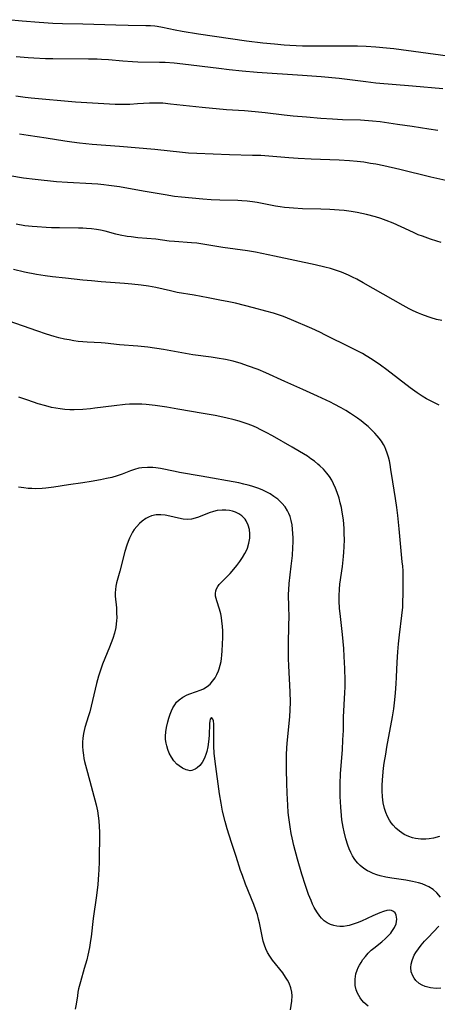
# Model space of a CAD drawing. Units: inches. Extents: x 2028463 to 2033933, y 221192 to 226587.
# Drawn here: x 2030282 to 2030350, y 222558 to 222720 of the extents above; entities that cross this region are included whole.
import ezdxf

# ---------------------------------------------------------------- set-up
doc = ezdxf.new("R2010")
doc.units = ezdxf.units.IN
doc.header["$MEASUREMENT"] = 0
doc.layers.add('c_13_T13S_R17E', color=58, linetype='Continuous')

msp = doc.modelspace()

# ---------------------------------------------------------------- linework, layer by layer
at = {"layer": 'c_13_T13S_R17E'}
for points, elevation in [([(2030351.04, 222575.61), (2030350.44, 222576.32), (2030349.8, 222576.87), (2030349.1, 222577.31), (2030348.63, 222577.54), (2030348.02, 222577.78), (2030347.39, 222577.98), (2030346.43, 222578.2), (2030345.32, 222578.39), (2030343.04, 222578.72), (2030342.08, 222578.89), (2030341.14, 222579.11), (2030340.58, 222579.28), (2030339.99, 222579.49), (2030339.43, 222579.75), (2030339.05, 222579.95), (2030338.43, 222580.34), (2030337.87, 222580.79), (2030337.48, 222581.17), (2030337.17, 222581.55), (2030336.87, 222581.97), (2030336.6, 222582.41), (2030336.32, 222582.95), (2030336.07, 222583.54), (2030335.84, 222584.15), (2030335.5, 222585.2), (2030335.22, 222586.33), (2030335.06, 222587.1), (2030334.87, 222588.31), (2030334.79, 222589.02), (2030334.68, 222590.39), (2030334.6, 222592.1), (2030334.58, 222592.96), (2030334.59, 222594.13), (2030334.66, 222595.91), (2030334.94, 222599.8), (2030335.04, 222601.39), (2030335.1, 222602.94), (2030335.15, 222605.16), (2030335.36, 222609.17), (2030335.39, 222610.07), (2030335.41, 222611.17), (2030335.37, 222613.1), (2030335.26, 222615.06), (2030335.16, 222616.41), (2030334.95, 222618.68), (2030334.8, 222620.14), (2030334.56, 222622.11), (2030334.48, 222622.97), (2030334.42, 222624.23), (2030334.41, 222625.02), (2030334.47, 222626.14), (2030334.54, 222626.95), (2030334.94, 222629.84), (2030335.12, 222631.46), (2030335.18, 222632.21), (2030335.23, 222633.06), (2030335.27, 222634.27), (2030335.26, 222635.21), (2030335.23, 222636.09), (2030335.1, 222637.48), (2030334.92, 222638.76), (2030334.77, 222639.52), (2030334.59, 222640.28), (2030334.39, 222641.03), (2030334.09, 222641.96), (2030333.82, 222642.68), (2030333.51, 222643.37), (2030333.19, 222643.97), (2030332.81, 222644.59), (2030332.38, 222645.17), (2030331.83, 222645.79), (2030331.24, 222646.37), (2030330.94, 222646.63), (2030330.35, 222647.1), (2030329.78, 222647.51), (2030329.2, 222647.91), (2030327.9, 222648.72), (2030326.71, 222649.42), (2030323.49, 222651.25), (2030322.45, 222651.82), (2030321.58, 222652.27), (2030320.84, 222652.62), (2030320.1, 222652.95), (2030319.34, 222653.25), (2030318.05, 222653.67), (2030317.18, 222653.91), (2030315.83, 222654.24), (2030314.08, 222654.6), (2030312.14, 222654.95), (2030307.98, 222655.66), (2030306.19, 222655.94), (2030304.28, 222656.22), (2030302.79, 222656.4), (2030302.05, 222656.46), (2030301.4, 222656.48), (2030300.75, 222656.48), (2030300.05, 222656.45), (2030299.35, 222656.4), (2030297.54, 222656.2), (2030294.39, 222655.8), (2030293.68, 222655.72), (2030292.4, 222655.61), (2030290.97, 222655.55), (2030290.26, 222655.55), (2030289.43, 222655.6), (2030288.67, 222655.68), (2030287.98, 222655.79), (2030287.29, 222655.92), (2030286.32, 222656.16), (2030285.09, 222656.52), (2030283.39, 222657.09), (2030281.93, 222657.63)], 976), ([(2030339.15, 222557.77), (2030338.48, 222558.37), (2030338.15, 222558.72), (2030337.86, 222559.1), (2030337.62, 222559.48), (2030337.41, 222559.88), (2030337.2, 222560.45), (2030337.06, 222561.14), (2030337.02, 222561.66), (2030337.03, 222562.19), (2030337.16, 222563.02), (2030337.36, 222563.65), (2030337.54, 222564.07), (2030337.75, 222564.49), (2030338.02, 222564.93), (2030338.31, 222565.37), (2030338.71, 222565.88), (2030339.17, 222566.41), (2030339.67, 222566.9), (2030340.09, 222567.27), (2030341.39, 222568.32), (2030342, 222568.84), (2030342.56, 222569.38), (2030342.86, 222569.72), (2030343.07, 222569.99), (2030343.46, 222570.63), (2030343.73, 222571.27), (2030343.82, 222571.65), (2030343.86, 222572.02), (2030343.83, 222572.36), (2030343.75, 222572.68), (2030343.57, 222573.03), (2030343.32, 222573.29), (2030342.99, 222573.44), (2030342.7, 222573.48), (2030342.23, 222573.43), (2030341.7, 222573.28), (2030341.1, 222573.06), (2030339.92, 222572.56), (2030338.1, 222571.7), (2030337.38, 222571.4), (2030336.71, 222571.17), (2030336.05, 222570.99), (2030335.72, 222570.91), (2030335.12, 222570.83), (2030334.52, 222570.81), (2030334.02, 222570.85), (2030333.53, 222570.95), (2030333.01, 222571.13), (2030332.46, 222571.41), (2030331.96, 222571.76), (2030331.5, 222572.19), (2030331.24, 222572.49), (2030330.75, 222573.19), (2030330.32, 222573.95), (2030330.06, 222574.49), (2030329.81, 222575.05), (2030329.4, 222576.05), (2030328.87, 222577.52), (2030328.29, 222579.37), (2030327.57, 222581.85), (2030326.98, 222584.11), (2030326.7, 222585.36), (2030326.56, 222586.04), (2030326.37, 222587.15), (2030326.16, 222588.68), (2030326.08, 222589.48), (2030325.99, 222590.73), (2030325.88, 222592.65), (2030325.82, 222594.33), (2030325.77, 222596.53), (2030325.76, 222598.18), (2030325.78, 222599), (2030325.83, 222600.07), (2030325.89, 222600.85), (2030326.31, 222605.18), (2030326.38, 222606.33), (2030326.42, 222607.6), (2030326.4, 222609.3), (2030326.16, 222613.54), (2030326.12, 222614.73), (2030326.1, 222615.66), (2030326.11, 222617.17), (2030326.18, 222620.17), (2030326.2, 222621.65), (2030326.18, 222623.15), (2030326.13, 222625.33), (2030326.14, 222626.03), (2030326.21, 222627.06), (2030326.56, 222629.88), (2030326.74, 222631.64), (2030326.83, 222632.98), (2030326.85, 222633.83), (2030326.86, 222634.53), (2030326.83, 222635.24), (2030326.78, 222635.95), (2030326.69, 222636.69), (2030326.55, 222637.37), (2030326.36, 222638.03), (2030326.18, 222638.51), (2030325.95, 222638.98), (2030325.54, 222639.64), (2030325.04, 222640.24), (2030324.77, 222640.52), (2030324.34, 222640.89), (2030323.73, 222641.34), (2030323.08, 222641.75), (2030322.43, 222642.1), (2030321.78, 222642.4), (2030321.11, 222642.67), (2030320.11, 222643.01), (2030319.48, 222643.19), (2030318.81, 222643.36), (2030317.97, 222643.54), (2030311.81, 222644.65), (2030308.27, 222645.26), (2030307.52, 222645.4), (2030305.16, 222645.9), (2030304.37, 222646.03), (2030303.87, 222646.08), (2030302.98, 222646.1), (2030302.1, 222646.03), (2030301.61, 222645.95), (2030300.9, 222645.77), (2030300.2, 222645.54), (2030298.84, 222645), (2030298.01, 222644.7), (2030297.16, 222644.46), (2030296.29, 222644.26), (2030295.3, 222644.06), (2030293.76, 222643.77), (2030292.39, 222643.54), (2030290.04, 222643.23), (2030287.67, 222642.86), (2030286.35, 222642.68), (2030285.73, 222642.63), (2030284.65, 222642.6), (2030284.04, 222642.61), (2030283.43, 222642.65), (2030282.73, 222642.73), (2030281.88, 222642.87)], 974), ([(2030351.07, 222560.7), (2030350.29, 222560.66), (2030349.38, 222560.74), (2030348.53, 222560.96), (2030348.02, 222561.19), (2030347.55, 222561.48), (2030346.98, 222561.98), (2030346.69, 222562.33), (2030346.47, 222562.7), (2030346.23, 222563.35), (2030346.18, 222564.06), (2030346.23, 222564.64), (2030346.37, 222565.24), (2030346.6, 222565.84), (2030346.73, 222566.12), (2030346.98, 222566.55), (2030347.39, 222567.15), (2030347.86, 222567.75), (2030348.41, 222568.38), (2030348.98, 222569.01), (2030350.76, 222570.86)], 976)]:
    msp.add_lwpolyline(points, dxfattribs=dict(at, elevation=elevation))
for points in [[(2030352.23, 222713.51, 992), (2030343.39, 222714.71, 992), (2030342.16, 222714.85, 992), (2030340.41, 222715, 992), (2030338.82, 222715.11, 992), (2030337.41, 222715.17, 992), (2030335.96, 222715.19, 992), (2030331.41, 222715.14, 992), (2030329.48, 222715.15, 992), (2030328.41, 222715.18, 992), (2030326.35, 222715.28, 992), (2030325.41, 222715.34, 992), (2030323.82, 222715.47, 992), (2030321.9, 222715.67, 992), (2030319.22, 222715.99, 992), (2030311.35, 222717.13, 992), (2030308.66, 222717.56, 992), (2030307.52, 222717.78, 992), (2030305.47, 222718.23, 992), (2030304.59, 222718.38, 992), (2030304.19, 222718.43, 992), (2030303.48, 222718.49, 992), (2030302.75, 222718.52, 992), (2030299.86, 222718.55, 992), (2030297.79, 222718.6, 992), (2030292.41, 222718.79, 992), (2030289.05, 222718.85, 992), (2030287.5, 222718.9, 992), (2030285.26, 222719.02, 992), (2030282.48, 222719.26, 992), (2030280.13, 222719.5, 992)], [(2030351.42, 222708.17, 990), (2030346.41, 222708.63, 990), (2030340.42, 222709.12, 990), (2030338.8, 222709.3, 990), (2030334.4, 222709.85, 990), (2030331.45, 222710.13, 990), (2030328.41, 222710.37, 990), (2030320.95, 222710.86, 990), (2030318.54, 222711.06, 990), (2030316.41, 222711.28, 990), (2030314.68, 222711.48, 990), (2030308.8, 222712.23, 990), (2030307.4, 222712.37, 990), (2030305.91, 222712.48, 990), (2030304.95, 222712.51, 990), (2030301.41, 222712.53, 990), (2030300.54, 222712.57, 990), (2030298.94, 222712.69, 990), (2030296.61, 222712.91, 990), (2030295.45, 222712.99, 990), (2030294.74, 222713.02, 990), (2030293.34, 222713.05, 990), (2030287.49, 222713.08, 990), (2030286.28, 222713.1, 990), (2030284.39, 222713.17, 990), (2030283.45, 222713.23, 990), (2030281.5, 222713.41, 990)], [(2030350.56, 222701.32, 988), (2030349.11, 222701.54, 988), (2030346.4, 222701.97, 988), (2030343.95, 222702.32, 988), (2030341.87, 222702.64, 988), (2030341.12, 222702.74, 988), (2030339.86, 222702.89, 988), (2030337.92, 222703.02, 988), (2030334.98, 222703.11, 988), (2030333.34, 222703.19, 988), (2030331.41, 222703.32, 988), (2030329.08, 222703.5, 988), (2030326.86, 222703.7, 988), (2030325.42, 222703.84, 988), (2030322.27, 222704.23, 988), (2030320.65, 222704.41, 988), (2030318.9, 222704.56, 988), (2030315.94, 222704.75, 988), (2030311.95, 222705.1, 988), (2030309.86, 222705.31, 988), (2030306.8, 222705.66, 988), (2030305.51, 222705.79, 988), (2030304.41, 222705.84, 988), (2030303.86, 222705.83, 988), (2030303.31, 222705.81, 988), (2030301.37, 222705.68, 988), (2030300.13, 222705.61, 988), (2030299.01, 222705.59, 988), (2030297.7, 222705.61, 988), (2030293.08, 222705.85, 988), (2030291.2, 222705.98, 988), (2030283.96, 222706.64, 988), (2030282.97, 222706.75, 988), (2030281.44, 222706.95, 988)], [(2030351.89, 222693.15, 986), (2030349.42, 222693.69, 986), (2030344.35, 222694.93, 986), (2030341.75, 222695.52, 986), (2030340.4, 222695.79, 986), (2030339.53, 222695.95, 986), (2030338.48, 222696.12, 986), (2030337.39, 222696.26, 986), (2030336.11, 222696.37, 986), (2030334.41, 222696.47, 986), (2030329.81, 222696.63, 986), (2030327.68, 222696.73, 986), (2030326.17, 222696.84, 986), (2030322.89, 222697.13, 986), (2030321.57, 222697.21, 986), (2030320.23, 222697.25, 986), (2030316.42, 222697.33, 986), (2030311.11, 222697.55, 986), (2030309.71, 222697.64, 986), (2030308.74, 222697.73, 986), (2030304.22, 222698.22, 986), (2030298.4, 222698.72, 986), (2030293.96, 222699.06, 986), (2030291.87, 222699.26, 986), (2030290.6, 222699.42, 986), (2030289.43, 222699.58, 986), (2030286.39, 222700.06, 986), (2030283.43, 222700.5, 986), (2030282.04, 222700.75, 986)], [(2030351.13, 222682.98, 984), (2030350.44, 222683.19, 984), (2030349.4, 222683.52, 984), (2030348.09, 222683.98, 984), (2030347.38, 222684.25, 984), (2030346.57, 222684.59, 984), (2030344.57, 222685.54, 984), (2030343.29, 222686.12, 984), (2030342.14, 222686.57, 984), (2030341.25, 222686.88, 984), (2030340.37, 222687.16, 984), (2030338.87, 222687.55, 984), (2030337.39, 222687.87, 984), (2030336.38, 222688.05, 984), (2030335.21, 222688.21, 984), (2030334.4, 222688.29, 984), (2030332.91, 222688.4, 984), (2030331.43, 222688.45, 984), (2030328.42, 222688.51, 984), (2030326.95, 222688.58, 984), (2030326.23, 222688.63, 984), (2030325.46, 222688.7, 984), (2030324.76, 222688.8, 984), (2030324, 222688.92, 984), (2030320.95, 222689.52, 984), (2030320.22, 222689.64, 984), (2030319.36, 222689.75, 984), (2030318.44, 222689.82, 984), (2030317.79, 222689.84, 984), (2030314.87, 222689.89, 984), (2030313.43, 222689.95, 984), (2030312.06, 222690.06, 984), (2030308.59, 222690.4, 984), (2030307.43, 222690.53, 984), (2030305.88, 222690.76, 984), (2030302.28, 222691.37, 984), (2030298.44, 222692.08, 984), (2030296.68, 222692.34, 984), (2030295.86, 222692.44, 984), (2030294.86, 222692.53, 984), (2030293.88, 222692.59, 984), (2030289.87, 222692.78, 984), (2030288.07, 222692.94, 984), (2030284.57, 222693.32, 984), (2030282.69, 222693.54, 984), (2030280.42, 222693.89, 984)], [(2030351.24, 222670.16, 982), (2030350.37, 222670.36, 982), (2030349.49, 222670.62, 982), (2030349.01, 222670.78, 982), (2030347.95, 222671.17, 982), (2030347.4, 222671.4, 982), (2030346.54, 222671.78, 982), (2030345.86, 222672.11, 982), (2030344.89, 222672.63, 982), (2030338.35, 222676.36, 982), (2030337.32, 222676.94, 982), (2030336.61, 222677.31, 982), (2030335.96, 222677.62, 982), (2030334.8, 222678.11, 982), (2030334.29, 222678.29, 982), (2030333.66, 222678.5, 982), (2030333.02, 222678.68, 982), (2030332.04, 222678.93, 982), (2030330.49, 222679.28, 982), (2030323.82, 222680.73, 982), (2030320.68, 222681.38, 982), (2030319.38, 222681.61, 982), (2030315.33, 222682.17, 982), (2030311.11, 222682.85, 982), (2030310.22, 222682.94, 982), (2030307.43, 222683.12, 982), (2030306.58, 222683.21, 982), (2030304.35, 222683.51, 982), (2030301.43, 222683.76, 982), (2030300.33, 222683.88, 982), (2030299.68, 222683.97, 982), (2030298.54, 222684.18, 982), (2030297.8, 222684.35, 982), (2030296.08, 222684.8, 982), (2030295.28, 222684.98, 982), (2030294.65, 222685.09, 982), (2030293.84, 222685.19, 982), (2030293.02, 222685.26, 982), (2030292.38, 222685.3, 982), (2030291.69, 222685.32, 982), (2030288.57, 222685.36, 982), (2030287.26, 222685.39, 982), (2030286.41, 222685.42, 982), (2030284.9, 222685.52, 982), (2030284.12, 222685.58, 982), (2030282.89, 222685.72, 982), (2030281.47, 222685.95, 982)], [(2030350.81, 222656.31, 980), (2030349.91, 222656.73, 980), (2030348.75, 222657.35, 980), (2030348.02, 222657.79, 980), (2030347.19, 222658.34, 980), (2030346.04, 222659.16, 980), (2030342.2, 222662.1, 980), (2030341.17, 222662.87, 980), (2030339.84, 222663.78, 980), (2030338.82, 222664.41, 980), (2030338.24, 222664.74, 980), (2030337.37, 222665.2, 980), (2030336.27, 222665.76, 980), (2030332.19, 222667.79, 980), (2030331.22, 222668.26, 980), (2030329.96, 222668.84, 980), (2030326.61, 222670.31, 980), (2030325.3, 222670.84, 980), (2030324.47, 222671.12, 980), (2030323.66, 222671.37, 980), (2030322.41, 222671.71, 980), (2030320.37, 222672.23, 980), (2030317.45, 222673, 980), (2030316.36, 222673.26, 980), (2030314.88, 222673.53, 980), (2030312.95, 222673.87, 980), (2030310.63, 222674.31, 980), (2030307.85, 222674.79, 980), (2030306.76, 222675.02, 980), (2030304.35, 222675.57, 980), (2030303.19, 222675.79, 980), (2030301.95, 222675.97, 980), (2030300.44, 222676.14, 980), (2030299.25, 222676.25, 980), (2030295.42, 222676.52, 980), (2030293.84, 222676.66, 980), (2030292.43, 222676.8, 980), (2030289.55, 222677.14, 980), (2030287.45, 222677.35, 980), (2030286.26, 222677.5, 980), (2030284.79, 222677.73, 980), (2030282.86, 222678.11, 980), (2030281.02, 222678.53, 980)], [(2030350.87, 222585.56, 978), (2030349.86, 222585.31, 978), (2030349.19, 222585.2, 978), (2030348.64, 222585.15, 978), (2030347.78, 222585.14, 978), (2030346.94, 222585.24, 978), (2030346.44, 222585.35, 978), (2030345.81, 222585.56, 978), (2030345.09, 222585.9, 978), (2030344.3, 222586.42, 978), (2030343.68, 222586.95, 978), (2030343.27, 222587.4, 978), (2030342.95, 222587.82, 978), (2030342.67, 222588.26, 978), (2030342.35, 222588.85, 978), (2030342.07, 222589.49, 978), (2030341.85, 222590.15, 978), (2030341.64, 222591.08, 978), (2030341.56, 222591.57, 978), (2030341.51, 222592.07, 978), (2030341.45, 222593.03, 978), (2030341.46, 222594.06, 978), (2030341.55, 222595.49, 978), (2030341.69, 222596.78, 978), (2030341.81, 222597.6, 978), (2030342.04, 222599.08, 978), (2030342.23, 222600.21, 978), (2030343.15, 222605.17, 978), (2030343.35, 222606.48, 978), (2030343.53, 222607.96, 978), (2030343.66, 222609.14, 978), (2030343.77, 222610.62, 978), (2030343.83, 222611.72, 978), (2030343.9, 222614.16, 978), (2030344.02, 222615.86, 978), (2030344.14, 222617.16, 978), (2030344.3, 222618.61, 978), (2030344.7, 222621.79, 978), (2030344.83, 222623.18, 978), (2030344.87, 222623.91, 978), (2030344.9, 222625.43, 978), (2030344.91, 222627.69, 978), (2030344.89, 222629.15, 978), (2030344.84, 222629.88, 978), (2030344.76, 222630.62, 978), (2030344.5, 222632.99, 978), (2030344.25, 222635.99, 978), (2030344.02, 222638.19, 978), (2030343.85, 222639.5, 978), (2030343.63, 222641, 978), (2030343.19, 222643.7, 978), (2030342.9, 222645.73, 978), (2030342.75, 222646.59, 978), (2030342.64, 222647.15, 978), (2030342.49, 222647.78, 978), (2030342.3, 222648.41, 978), (2030342.07, 222649.02, 978), (2030341.88, 222649.45, 978), (2030341.66, 222649.87, 978), (2030341.35, 222650.38, 978), (2030340.99, 222650.87, 978), (2030340.65, 222651.29, 978), (2030340.27, 222651.7, 978), (2030339.59, 222652.37, 978), (2030339.14, 222652.78, 978), (2030338.67, 222653.18, 978), (2030338.01, 222653.71, 978), (2030337.4, 222654.17, 978), (2030336.26, 222654.94, 978), (2030335.5, 222655.41, 978), (2030334.72, 222655.86, 978), (2030333.6, 222656.46, 978), (2030332.99, 222656.78, 978), (2030330.88, 222657.78, 978), (2030328.45, 222658.89, 978), (2030325.5, 222660.19, 978), (2030322.37, 222661.61, 978), (2030321.12, 222662.12, 978), (2030319.39, 222662.77, 978), (2030318.33, 222663.12, 978), (2030317.03, 222663.5, 978), (2030315.8, 222663.78, 978), (2030314.44, 222664.02, 978), (2030313.42, 222664.17, 978), (2030310.46, 222664.57, 978), (2030305.65, 222665.4, 978), (2030303.05, 222665.78, 978), (2030301.41, 222665.97, 978), (2030298.44, 222666.21, 978), (2030296.07, 222666.46, 978), (2030295.39, 222666.52, 978), (2030293.13, 222666.63, 978), (2030292.41, 222666.68, 978), (2030291.66, 222666.75, 978), (2030290.92, 222666.86, 978), (2030290.17, 222666.99, 978), (2030289.42, 222667.13, 978), (2030288.48, 222667.35, 978), (2030287.7, 222667.56, 978), (2030286.45, 222667.93, 978), (2030284.86, 222668.47, 978), (2030280.35, 222670.07, 978)], [(2030326.42, 222557.15, 972), (2030326.64, 222558.55, 972), (2030326.71, 222559.43, 972), (2030326.67, 222560.05, 972), (2030326.52, 222560.74, 972), (2030326.22, 222561.5, 972), (2030325.95, 222562.01, 972), (2030325.64, 222562.52, 972), (2030325.16, 222563.19, 972), (2030323.51, 222565.27, 972), (2030323.03, 222565.94, 972), (2030322.67, 222566.56, 972), (2030322.4, 222567.13, 972), (2030322.16, 222567.76, 972), (2030321.96, 222568.42, 972), (2030321.77, 222569.21, 972), (2030321.36, 222571.39, 972), (2030321.21, 222572.02, 972), (2030321.01, 222572.75, 972), (2030320.76, 222573.48, 972), (2030320.43, 222574.39, 972), (2030319.08, 222577.74, 972), (2030318.56, 222579.15, 972), (2030318.26, 222579.99, 972), (2030317.51, 222582.28, 972), (2030316.77, 222584.56, 972), (2030316.07, 222586.82, 972), (2030315.73, 222588.01, 972), (2030315.32, 222589.72, 972), (2030315.07, 222591.01, 972), (2030314.83, 222592.54, 972), (2030314.1, 222597.86, 972), (2030313.95, 222599.25, 972), (2030313.9, 222600.38, 972), (2030313.88, 222601.15, 972), (2030313.89, 222603.38, 972), (2030313.86, 222603.98, 972), (2030313.8, 222604.52, 972), (2030313.72, 222604.83, 972), (2030313.49, 222605.08, 972), (2030313.27, 222604.83, 972), (2030313.2, 222604.46, 972), (2030313.17, 222604.08, 972), (2030313.09, 222602.11, 972), (2030313.01, 222601.1, 972), (2030312.9, 222600.28, 972), (2030312.73, 222599.48, 972), (2030312.64, 222599.19, 972), (2030312.34, 222598.39, 972), (2030311.95, 222597.68, 972), (2030311.57, 222597.2, 972), (2030311.16, 222596.81, 972), (2030310.84, 222596.58, 972), (2030310.29, 222596.37, 972), (2030309.97, 222596.36, 972), (2030309.64, 222596.42, 972), (2030309.34, 222596.52, 972), (2030308.76, 222596.77, 972), (2030308.19, 222597.13, 972), (2030307.8, 222597.45, 972), (2030307.33, 222597.97, 972), (2030306.92, 222598.56, 972), (2030306.56, 222599.25, 972), (2030306.33, 222599.82, 972), (2030306.15, 222600.42, 972), (2030306.04, 222600.89, 972), (2030305.97, 222601.45, 972), (2030305.94, 222602, 972), (2030305.99, 222602.73, 972), (2030306.1, 222603.46, 972), (2030306.31, 222604.35, 972), (2030306.5, 222604.99, 972), (2030306.71, 222605.6, 972), (2030306.93, 222606.15, 972), (2030307.17, 222606.68, 972), (2030307.46, 222607.16, 972), (2030307.76, 222607.58, 972), (2030308.18, 222608, 972), (2030308.81, 222608.44, 972), (2030309.51, 222608.78, 972), (2030309.96, 222608.96, 972), (2030311.79, 222609.62, 972), (2030312.19, 222609.8, 972), (2030312.77, 222610.14, 972), (2030313.25, 222610.54, 972), (2030313.68, 222611.02, 972), (2030314.08, 222611.59, 972), (2030314.38, 222612.14, 972), (2030314.63, 222612.73, 972), (2030314.74, 222613.06, 972), (2030314.91, 222613.64, 972), (2030315.05, 222614.25, 972), (2030315.13, 222614.77, 972), (2030315.19, 222615.29, 972), (2030315.24, 222616, 972), (2030315.3, 222617.12, 972), (2030315.33, 222618.2, 972), (2030315.33, 222619.21, 972), (2030315.29, 222620.06, 972), (2030315.21, 222620.9, 972), (2030315.12, 222621.5, 972), (2030315, 222622.07, 972), (2030314.8, 222622.83, 972), (2030314.34, 222624.21, 972), (2030314.23, 222624.59, 972), (2030314.16, 222625, 972), (2030314.14, 222625.41, 972), (2030314.21, 222625.86, 972), (2030314.32, 222626.18, 972), (2030314.52, 222626.55, 972), (2030314.76, 222626.88, 972), (2030315.05, 222627.19, 972), (2030316.23, 222628.36, 972), (2030316.55, 222628.71, 972), (2030317.14, 222629.39, 972), (2030317.64, 222630, 972), (2030318.13, 222630.64, 972), (2030318.58, 222631.29, 972), (2030318.98, 222631.98, 972), (2030319.16, 222632.34, 972), (2030319.37, 222632.86, 972), (2030319.61, 222633.67, 972), (2030319.75, 222634.49, 972), (2030319.77, 222635.22, 972), (2030319.7, 222635.9, 972), (2030319.5, 222636.64, 972), (2030319.18, 222637.32, 972), (2030319, 222637.59, 972), (2030318.79, 222637.84, 972), (2030318.48, 222638.13, 972), (2030317.99, 222638.48, 972), (2030317.44, 222638.75, 972), (2030316.95, 222638.92, 972), (2030316.44, 222639.03, 972), (2030315.85, 222639.09, 972), (2030315.25, 222639.09, 972), (2030314.43, 222639, 972), (2030313.84, 222638.87, 972), (2030313.1, 222638.64, 972), (2030311.36, 222637.93, 972), (2030310.79, 222637.74, 972), (2030310.21, 222637.62, 972), (2030309.6, 222637.57, 972), (2030308.84, 222637.62, 972), (2030308.1, 222637.74, 972), (2030306.66, 222638.09, 972), (2030305.92, 222638.24, 972), (2030305.18, 222638.33, 972), (2030304.43, 222638.32, 972), (2030303.68, 222638.15, 972), (2030303.19, 222637.95, 972), (2030302.72, 222637.69, 972), (2030302.13, 222637.28, 972), (2030301.69, 222636.9, 972), (2030301.24, 222636.42, 972), (2030300.83, 222635.89, 972), (2030300.55, 222635.47, 972), (2030300.3, 222635.03, 972), (2030300.04, 222634.49, 972), (2030299.82, 222633.93, 972), (2030299.6, 222633.32, 972), (2030299.28, 222632.29, 972), (2030298.46, 222629.06, 972), (2030297.94, 222627.17, 972), (2030297.82, 222626.62, 972), (2030297.74, 222626.07, 972), (2030297.71, 222625.53, 972), (2030297.73, 222624.97, 972), (2030297.9, 222623.07, 972), (2030297.95, 222622.18, 972), (2030297.96, 222621.46, 972), (2030297.94, 222620.95, 972), (2030297.89, 222620.44, 972), (2030297.8, 222619.84, 972), (2030297.59, 222618.93, 972), (2030297.31, 222618.03, 972), (2030296.76, 222616.59, 972), (2030295.64, 222613.83, 972), (2030295.17, 222612.5, 972), (2030294.97, 222611.83, 972), (2030294.65, 222610.65, 972), (2030293.53, 222606.01, 972), (2030293.35, 222605.35, 972), (2030292.75, 222603.44, 972), (2030292.62, 222602.94, 972), (2030292.52, 222602.44, 972), (2030292.41, 222601.68, 972), (2030292.36, 222601.02, 972), (2030292.35, 222600.35, 972), (2030292.39, 222599.69, 972), (2030292.49, 222598.88, 972), (2030292.58, 222598.37, 972), (2030292.7, 222597.87, 972), (2030293.18, 222596.07, 972), (2030294.58, 222590.75, 972), (2030294.79, 222589.76, 972), (2030294.92, 222588.96, 972), (2030295.02, 222588.16, 972), (2030295.1, 222587.19, 972), (2030295.12, 222586.25, 972), (2030295.09, 222581.42, 972), (2030295.05, 222580.11, 972), (2030295, 222579.34, 972), (2030294.87, 222577.69, 972), (2030294.67, 222575.87, 972), (2030294.12, 222572.1, 972), (2030293.79, 222569.13, 972), (2030293.69, 222568.49, 972), (2030293.5, 222567.35, 972), (2030293.24, 222566.13, 972), (2030293.05, 222565.36, 972), (2030292.65, 222563.91, 972), (2030292, 222561.74, 972), (2030291.71, 222560.58, 972), (2030291.61, 222560.04, 972), (2030291.52, 222559.46, 972), (2030291.34, 222558.05, 972), (2030291.17, 222557.27, 972)]]:
    msp.add_polyline3d(points, dxfattribs=at)

doc.saveas('drawing.dxf')
